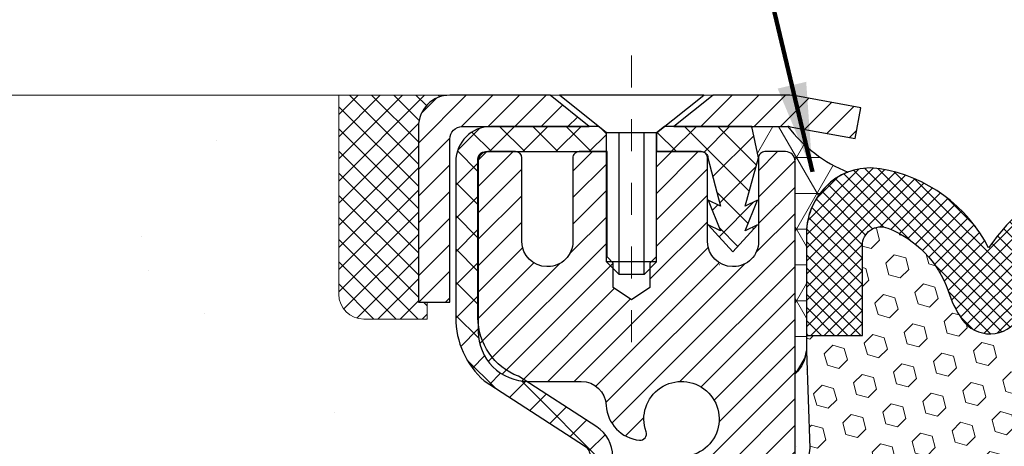
# Model space of a CAD drawing. Units: inches. Extents: x 2.2 to 60.5, y 6.1 to 53.5.
# Drawn here: x 24.9 to 28, y 37.2 to 38.5 of the extents above; entities that cross this region are included whole.
import ezdxf

# ---------------------------------------------------------------- set-up
doc = ezdxf.new("R2010")
doc.units = ezdxf.units.IN
doc.header["$MEASUREMENT"] = 0
doc.linetypes.add('CENTERX2', pattern=[4, 2.5, -0.5, 0.5, -0.5])
for name, color, linetype, lineweight in [('CAPPING STRIP - H', 251, 'Continuous', 15), ('CAPPING STRIP - L', 7, 'Continuous', 25), ('CENTERLINE - L', 1, 'CENTERX2', 18), ('CONCRETE - H', 130, 'Continuous', 9), ('CONCRETE - L', 132, 'Continuous', 13), ('CORNER BEAD - H', 50, 'Continuous', 15), ('CORNER BEAD - L', 52, 'Continuous', 25), ('EPOXY ADHESIVE - H', 50, 'Continuous', 15), ('EPOXY ADHESIVE - L', 52, 'Continuous', 25), ('FOAM INSERT - H', 150, 'Continuous', 9), ('MIG RETAINER - H', 251, 'Continuous', 20), ('MIG RETAINER - L', 7, 'Continuous', 30), ('PVC SIDESHEET - H', 170, 'Continuous', 20), ('PVC SIDESHEET - L', 150, 'Continuous', 25), ('SCREW - L', 1, 'Continuous', 25), ('SEALANT - H', 50, 'Continuous', 15), ('SEALANT - L', 52, 'Continuous', 20), ('SILICONE BELLOWS - H', 20, 'Continuous', 13), ('SILICONE BELLOWS - L', 22, 'Continuous', 13), ('TEXT - 4', 241, 'Continuous', 25)]:
    doc.layers.add(name, color=color, linetype=linetype, lineweight=lineweight)
doc.styles.add('ROMANS', font='romans', dxfattribs={"width": 0.9})
doc.styles.get("Standard").update_dxf_attribs({"font": 'arial.ttf'})
doc.dimstyles.get("Standard").update_dxf_attribs({"dimtxt": 0.18, "dimasz": 0.18, "dimexe": 0.18, "dimexo": 0.0625, "dimgap": 0.09, "dimtad": 0, "dimtih": 1, "dimtoh": 1, "dimdec": 4, "dimzin": 0, "dimdsep": 46, "dimtxsty": 'Standard', "dimcen": 0.09, "dimadec": 0, "dimazin": 0, "dimtfac": 1, "dimtdec": 4, "dimtofl": 0, "dimtmove": 0, "dimatfit": 3, "dimfxl": 1, "dimtolj": 1, "dimtzin": 0, "dimarcsym": 0})

# ---------------------------------------------------------------- blocks, each defined once
blk = doc.blocks.new('*X6')
at = {"color": 0}
for p, q in [((1237.986130794628, 929.2961535421395), (1237.97385116075, 929.3084331760182)), ((1238.536813030436, 929.1775962613214), (1238.667649945133, 929.3084331760183)), ((1239.602059879881, 928.4750761578006), (1240.435416898099, 929.3084331760183)), ((1246.588648714498, 922.4614025752369), (1239.741618113716, 929.3084331760182)), ((1240.190661302946, 927.2959106278986), (1242.203183851066, 929.3084331760184)), ((1240.238648714498, 923.8083641335176), (1245.738717756998, 929.3084331760184)), ((1240.238648714498, 925.5761310864839), (1243.970950804032, 929.3084331760184)), ((1246.588648714498, 924.2291695282032), (1241.509385066682, 929.3084331760182)), ((1246.588648714498, 925.9969364811695), (1243.277152019649, 929.3084331760182)), ((1246.588648714498, 927.7647034341359), (1245.044918972615, 929.3084331760182)), ((1240.238648714498, 922.0405971805513), (1246.588648714498, 928.3905971805514)), ((1246.588648714498, 920.6936356222706), (1240.226369080619, 927.0559152561492)), ((1240.238648714498, 920.2728302275848), (1246.588648714498, 926.622830227585)), ((1246.588648714497, 918.9258686693039), (1240.238648714498, 925.2758686693037)), ((1240.238648714498, 918.5050632746186), (1246.588648714498, 924.8550632746186)), ((1246.588648714497, 917.1581017163379), (1240.238648714498, 923.5081017163377)), ((1240.238648714498, 916.7372963216523), (1246.588648714498, 923.0872963216523)), ((1246.588648714497, 915.3903347633716), (1240.238648714498, 921.7403347633713)), ((1240.238648714498, 914.9695293686858), (1246.588648714498, 921.3195293686858)), ((1246.588648714497, 913.6225678104047), (1240.238648714498, 919.9725678104049)), ((1240.238648714498, 913.2017624157195), (1246.588648714498, 919.5517624157194)), ((1246.193007264837, 912.2504423070994), (1240.238648714498, 918.2048008574385)), ((1240.249262063965, 911.4446088122202), (1246.588648714498, 917.783995462753)), ((1245.15052543455, 911.5251571844204), (1240.238648714498, 916.4370339044722)), ((1242.017029016931, 911.4446088122202), (1246.588648714498, 916.0162285097866)), ((1243.463306853783, 911.4446088122203), (1240.238648714498, 914.6692669515057)), ((1243.784795969898, 911.4446088122203), (1246.588648714498, 914.2484615568203)), ((1239.538648714498, 912.5017624157197), (1239.845319474796, 912.8084331760185)), ((1241.695539900817, 911.4446088122203), (1240.238648714498, 912.9014999985397)), ((1239.92777294785, 911.4446088122202), (1239.538648714498, 911.833733045573))]:
    blk.add_line(p, q, dxfattribs=at)

msp = doc.modelspace()

# ---------------------------------------------------------------- hatches: boundary and pattern name
at = {"layer": 'CAPPING STRIP - H'}
h = msp.add_hatch(dxfattribs=at)
h.set_pattern_fill('ANSI31', color=256, scale=0.47244, angle=90, style=0)
h.set_pattern_definition([(45.00000000000001, (-964.8687816868379, 455.3173376940791), (0.04175819096297156, -0.04175819096297156), [])])
edge = h.paths.add_edge_path()
edge.add_line((27.570083818764, 38.1454841602987), (27.58769058280492, 38.24232136252444))
edge.add_line((27.58769058280492, 38.24232136252444), (27.38338054298399, 38.27946864249261))
edge.add_arc((27.3587310733237, 38.14389655938125), 0.1377947244043846, 439.6951535297753, 449.9999999990073)
edge.add_line((27.35873107332597, 38.28169128378558), (27.12388373241444, 38.28169128378558))
edge.add_line((27.12388373241444, 38.28169128378558), (27.0008527284767, 38.18326648063535))
edge.add_line((27.0008527284767, 38.18326648063535), (27.35873107332597, 38.18326648063535))
edge.add_arc((27.35873107332279, 38.14389655936807), 0.03936992126728001, 439.69515352857024, 449.9999999956983, ccw=False)
edge.add_line((27.36577377894261, 38.18263144026573), (27.570083818764, 38.14548416029893))
edge = h.paths.add_edge_path()
edge.add_arc((26.33648530721436, 38.14389655937534), 0.03936992126011774, 90.00000000016541, 180.0000000001654, ccw=False)
edge.add_line((26.33648530721436, 38.18326648063535), (26.73510575997213, 38.18326648063535))
edge.add_line((26.73510575997213, 38.18326648063535), (26.61207475603439, 38.28169128378558))
edge.add_line((26.61207475603439, 38.28169128378558), (26.29711538595481, 38.28169128378558))
edge.add_arc((26.29711538595481, 38.18326648063557), 0.09842480315012381, 450.0000000000662, 540.0000000000662)
edge.add_line((26.1986905828048, 38.18326648063535), (26.1986905828048, 37.63208758299483))
edge.add_line((26.1986905828048, 37.63208758299506), (26.29711538595481, 37.63208758299506))
edge.add_line((26.29711538595481, 37.63208758299506), (26.29711538595436, 38.14389655937511))
at = {"layer": 'CONCRETE - H'}
h = msp.add_hatch(dxfattribs=at)
h.set_pattern_fill('AR-CONC', color=256, scale=0.252)
h.set_pattern_definition([(49.99999999999999, (299.7555706958037, 828.0214299914151), (1.807495660153899, -0.1581353801561397), [0.189, -2.079]), (355, (299.7555706958037, 828.0214299914151), (-0.34965336070476, 1.89552417692403), [0.1512, -1.6632]), (100.45144446, (299.9061953319237, 828.0082520445351), (1.457842293752322, 1.737388777240946), [0.1606252838399997, -1.766878122239997]), (46.18420000000002, (299.7555706958037, 828.5254299914151), (2.689448153292362, -0.4171085875985529), [0.2834999999999994, -3.118499999999995]), (96.63563549, (299.9796912932036, 828.4906708577751), (2.355348103099055, 2.454778873951867), [0.24093806184, -2.650318675199999]), (351.1841639899999, (299.7555706958037, 828.5254299914151), (2.355348101538028, 2.454778872680375), [0.2268, -2.49480000252]), (21, (300.0075706958036, 828.3994299914151), (1.504205771338524, -1.014599604476654), [0.189, -2.079]), (326.0000000000001, (300.0075706958036, 828.3994299914151), (0.613154636442386, 1.82737811351807), [0.1512, -1.6632]), (71.45144474, (300.1329211758836, 828.3148800249351), (2.117360389359527, 0.8127785050720117), [0.1606252788, -1.76687812224]), (37.50000000000001, (299.7555706958037, 828.0214299914151), (0.03064283539957249, 0.838892511654905), [0, -1.64304, 0, -1.6884, 0, -1.6695]), (7.499999999999999, (299.7555706958037, 828.0214299914151), (0.6629352343542145, 0.9939175139435478), [0, -0.9626399999999999, 0, -1.60524, 0, -0.6363]), (327.5, (299.1936106958037, 828.0214299914151), (1.345232539154471, -0.05683827677063698), [0, -0.63, 0, -1.9656, 0, -2.6082]), (317.5, (298.9416106958036, 828.0214299914151), (1.469629146742813, 0.2522645554774407), [0, -0.819, 0, -1.30536, 0, -1.8522])])
edge = h.paths.add_edge_path()
edge.add_spline(control_points=[(19.21340835015141, 38.2816912837857), (18.22931997071348, 36.91570368192733), (21.9651462226104, 37.15811361027365), (25.54121194032743, 34.98756438084367), (27.73644257812518, 26.97884642658291), (17.13966348294954, 26.41278058087007), (18.72246323122405, 26.19894698054568)], knot_values=[0, 0, 0, 0, 3.786515299544664, 4.672045571272646, 13.63906032912436, 17.3756988386809, 17.3756988386809, 17.3756988386809, 17.3756988386809], degree=3, periodic=0)
edge.add_line((18.72246323122383, 26.19894698054579), (20.76335834407874, 26.19894698054204))
edge.add_line((20.7633583440788, 26.19894698054204), (20.76335834407925, 26.32493098905811))
edge.add_line((20.76335834407925, 26.32493098905811), (20.76335834407925, 26.39579698905791))
edge.add_line((20.76335834407925, 26.39579698905791), (21.43304204407875, 26.39579698905802))
edge.add_arc((21.43304204407909, 26.43516698905844), 0.03937000000041735, 269.9999999995036, 299.9999999994376)
edge.add_line((21.45272704407896, 26.4010715689109), (21.58848795169703, 26.47945316546966))
edge.add_arc((21.6436059516968, 26.3839859890584), 0.1102359999996345, 90.0000000000295, 120.00000000000321, ccw=False)
edge.add_line((21.6436059516968, 26.49422198905804), (22.5515638927254, 26.49422198905793))
edge.add_arc((22.55156389272517, 26.53359198905823), 0.03937000000030366, 270.0000000003309, 299.9999673217663)
edge.add_line((22.57124887327925, 26.49949655768378), (23.25133607888458, 26.89214457172877))
edge.add_arc((23.31133601961184, 26.78822148905365), 0.1199999999999002, 89.99999999989137, 119.999967321262, ccw=False)
edge.add_line((23.31133601961207, 26.90822148905354), (23.52277740217184, 26.90822148905377))
edge.add_arc((23.52277740217207, 26.9475914890535), 0.03936999999973523, 269.9999999997518, 314.9999999998245)
edge.add_line((23.55061619614705, 26.91975269507829), (23.66708272027981, 27.03621921921128))
edge.add_arc((23.9167846945862, 26.78651724490489), 0.3531319186154351, 103.9020008910361, 135, ccw=False)
edge.add_arc((24.20606928766969, 25.6177474714631), 1.557170273115262, 76.0979991089302, 103.90200089105258, ccw=False)
edge.add_arc((24.49535388075284, 26.78651724490364), 0.3531319186167226, 45.00000000005218, 76.09799910888279, ccw=False)
edge.add_line((24.74505585505992, 27.03621921921117), (24.86152237919302, 26.91975269507829))
edge.add_arc((24.88936117316811, 26.94759148905361), 0.03936999999984744, 225.000000000234, 270.0000000001654)
edge.add_line((24.88936117316823, 26.90822148905377), (26.60026627565227, 26.90822148905377))
edge.add_arc((26.60026627565227, 26.94759148905373), 0.0393699999999626, 270, 360)
edge.add_line((26.63963627565224, 26.94759148905373), (26.63963627570737, 35.63540361468963))
edge.add_arc((26.60026627570707, 35.63540361468963), 0.03937000000024682, 0, 72.69762276297095)
edge.add_line((26.61197548407742, 35.67299206157636), (26.58318724892248, 35.68386872290093))
edge.add_line((26.58318724892248, 35.68386872290093), (26.55083695113851, 35.697375668835))
edge.add_line((26.55083695113851, 35.697375668835), (26.52753767699002, 35.70938971102114))
edge.add_line((26.52753767699002, 35.70938971102114), (26.51169876266519, 35.71870528274226))
edge.add_line((26.51169876266519, 35.71870528274226), (26.49635823335527, 35.72889256282192))
edge.add_line((26.49635823335527, 35.72889256282192), (26.48152547918923, 35.73985774978214))
edge.add_line((26.48152547918923, 35.73985774978214), (26.45857752967365, 35.75853155919562))
edge.add_line((26.45857752967365, 35.75853155919562), (26.45869630660124, 35.75866536778076))
edge.add_line((26.45869630660124, 35.75866536778076), (26.44016954698961, 35.7765098805452))
edge.add_line((26.44016954698961, 35.7765098805452), (26.42747216543691, 35.78980226343119))
edge.add_line((26.42747216543691, 35.78980226343119), (26.41534203784337, 35.80363033951507))
edge.add_line((26.41534203784337, 35.80363033951507), (26.4037792472536, 35.8179617087002))
edge.add_line((26.4037792472536, 35.8179617087002), (26.39278078617232, 35.83275488736526))
edge.add_line((26.39278078617232, 35.83275488736526), (26.38234364710294, 35.84796839189007))
edge.add_line((26.38234364710294, 35.84796839189007), (26.37246482254974, 35.86356073865354))
edge.add_line((26.37246482254974, 35.86356073865354), (26.36314130501702, 35.87949044403504))
edge.add_line((26.36314130501702, 35.87949044403504), (26.35437002337582, 35.89571606628888))
edge.add_line((26.35437002337582, 35.89571606628888), (26.34614277882017, 35.91219953804843))
edge.add_line((26.34614277882017, 35.91219953804843), (26.33844256311156, 35.9289085891859))
edge.add_line((26.33844256311156, 35.9289085891859), (26.33125149972736, 35.94581152096716))
edge.add_line((26.33125149972736, 35.94581152096716), (26.32140381346605, 35.97089508615877))
edge.add_line((26.32140381346605, 35.97089508615877), (26.32161840548721, 35.97097880169681))
edge.add_line((26.32161840548721, 35.97097880169681), (26.3183188597454, 35.98009237769715))
edge.add_line((26.3183188597454, 35.98009237769715), (26.312528929639, 35.99744617613319))
edge.add_line((26.312528929639, 35.99744617613319), (26.30715597523928, 36.01493148261797))
edge.add_line((26.30715597523928, 36.01493148261797), (26.30217452659687, 36.0325402643015))
edge.add_line((26.30217452659687, 36.0325402643015), (26.29755911376284, 36.05026448833396))
edge.add_line((26.29755911376284, 36.05026448833396), (26.29328426678873, 36.06809612186535))
edge.add_line((26.29328426678873, 36.06809612186535), (26.28932451572607, 36.08602713204586))
edge.add_line((26.28932451572607, 36.08602713204586), (26.28565439062547, 36.1040494860255))
edge.add_line((26.28565439062547, 36.1040494860255), (26.28224842153892, 36.12215515095468))
edge.add_line((26.28224842153892, 36.12215515095468), (26.2790811385166, 36.14033609398293))
edge.add_line((26.2790811385166, 36.14033609398293), (26.27612707161094, 36.1585842822607))
edge.add_line((26.27612707161094, 36.1585842822607), (26.27336075087211, 36.17689168293796))
edge.add_line((26.27336075087211, 36.17689168293796), (26.26855343002669, 36.21078341740522))
edge.add_line((26.26855343002669, 36.21078341740522), (26.2686546689815, 36.21079399740974))
edge.add_line((26.2686546689815, 36.21079399740974), (26.26593356617283, 36.23208883086831))
edge.add_line((26.26593356617283, 36.23208883086831), (26.26366353061573, 36.25055275264494))
edge.add_line((26.26366353061573, 36.25055275264494), (26.26355848358051, 36.25143143965138))
edge.add_arc((31.74907298623518, 36.9200199412568), 5.526108933355643, 186.5721853997631, 186.9490806807063, ccw=False)
edge.add_arc((26.31793348971743, 36.29439737396196), 0.05905499999954603, 173.3218076317452, 186.6781923644787, ccw=False)
edge.add_arc((29.0458609658285, 35.99983964171442), 2.802837013897508, 172.1150794774091, 173.8263025460845, ccw=False)
edge.add_line((26.26952308722682, 36.38434362129774), (26.2720953808284, 36.40352889634269))
edge.add_line((26.2720953808284, 36.40352889634269), (26.27759809317101, 36.43994562787375))
edge.add_line((26.27759809317101, 36.43994562787375), (26.28224842153892, 36.46663959697153))
edge.add_line((26.28224842153892, 36.46663959697153), (26.28565439062547, 36.48474526190048))
edge.add_line((26.28565439062547, 36.48474526190048), (26.28932451572607, 36.50276761588011))
edge.add_line((26.28932451572607, 36.50276761588011), (26.29328426678919, 36.52069862606063))
edge.add_line((26.29328426678919, 36.52069862606063), (26.29755911376284, 36.53853025959202))
edge.add_line((26.29755911376284, 36.53853025959202), (26.30217452659687, 36.55625448362448))
edge.add_line((26.30217452659687, 36.55625448362448), (26.30715597523928, 36.573863265308))
edge.add_line((26.30715597523928, 36.573863265308), (26.312528929639, 36.59134857179279))
edge.add_line((26.312528929639, 36.59134857179279), (26.3183188597454, 36.60870237022882))
edge.add_line((26.3183188597454, 36.60870237022882), (26.32455123550605, 36.62591662776631))
edge.add_line((26.32455123550605, 36.62591662776631), (26.33125149972736, 36.64298322695881))
edge.add_line((26.33125149972736, 36.64298322695881), (26.33844256311156, 36.65988615874007))
edge.add_line((26.33844256311156, 36.65988615874007), (26.35259301597122, 36.69059187522989))
edge.add_line((26.35259301597122, 36.69059187522989), (26.35293928377857, 36.69043201707964))
edge.add_line((26.35293928377857, 36.69043201707964), (26.36314130501702, 36.70930430389117))
edge.add_line((26.36314130501702, 36.70930430389117), (26.37246482254974, 36.72523400927243))
edge.add_line((26.37246482254974, 36.72523400927243), (26.38234364710294, 36.7408263560359))
edge.add_line((26.38234364710294, 36.7408263560359), (26.39278078617232, 36.75603986056071))
edge.add_line((26.39278078617232, 36.75603986056071), (26.4037792472536, 36.770833039226))
edge.add_line((26.4037792472536, 36.770833039226), (26.41534203784337, 36.7851644084109))
edge.add_line((26.41534203784337, 36.7851644084109), (26.42747216543691, 36.79899248449501))
edge.add_line((26.42747216543691, 36.79899248449501), (26.44016954698961, 36.81228486738055))
edge.add_line((26.44016954698961, 36.81228486738055), (26.45342082617341, 36.82504816897781))
edge.add_line((26.45342082617341, 36.82504816897781), (26.46720988176818, 36.83728773345901))
edge.add_line((26.46720988176818, 36.83728773345901), (26.48152547918923, 36.84893699814383))
edge.add_line((26.48152547918923, 36.84893699814383), (26.49635823335527, 36.85990218510405))
edge.add_line((26.49635823335527, 36.85990218510405), (26.51169876266519, 36.87008946518372))
edge.add_line((26.51169876266519, 36.87008946518372), (26.52735091123029, 36.87929519163426))
edge.add_line((26.52735091123029, 36.87929519163426), (26.52734469845606, 36.87930552941648))
edge.add_line((26.52734469845606, 36.87930552941648), (26.54384716889351, 36.88781486643497))
edge.add_line((26.54384716889351, 36.88781486643497), (26.56054204047311, 36.89547116287113))
edge.add_line((26.56054204047311, 36.89547116287113), (26.57752594680957, 36.90256230948662))
edge.add_line((26.57752594680957, 36.90256230948662), (26.59470254298409, 36.90927668955501))
edge.add_line((26.59470254298409, 36.90927668955501), (26.61633746380542, 36.91745071291157))
edge.add_arc((26.6002662757073, 36.95339113323623), 0.03936999999998481, 294.0923761645248, 360.0000000001655)
edge.add_line((26.63963627570726, 36.95339113323634), (26.63963627570726, 37.14262618209514))
edge.add_line((26.63963627570726, 37.14262618209514), (26.71050227570728, 37.14262618209514))
edge.add_line((26.71050227570728, 37.14262618209514), (26.73779717210093, 37.14262618209491))
edge.add_arc((26.69869127570675, 37.14717873821498), 0.03937000000017789, 353.3597387391674, 417.0968478608061)
edge.add_line((26.72007787234267, 37.18023339574383), (26.40485993188727, 37.38418162721691))
edge.add_arc((26.58254977570877, 37.5828739806449), 0.2665564328769052, 179.9999999998534, 228.193850593502, ccw=False)
edge.add_line((26.31599334283189, 37.58287398064558), (26.31599334283189, 37.63208758299483))
edge.add_line((26.31599334283189, 37.63208758299483), (26.29711538595481, 37.63208758299506))
edge.add_line((26.29711538595481, 37.63208758299506), (26.22624963792302, 37.63208758299506))
edge.add_line((26.22624963792302, 37.63208758299506), (26.22624963792302, 37.57839371040463))
edge.add_line((26.22624963792302, 37.57839371040463), (26.0274307402851, 37.57839371040463))
edge.add_arc((26.0274307402851, 37.65713386788493), 0.07874015748029706, 180, 270, ccw=False)
edge.add_line((25.9486905828048, 37.65713386788493), (25.9486905828048, 38.28169128378558))
edge.add_line((25.9486905828048, 38.28169128378558), (24.88157078767196, 38.28169128378558))
edge.add_line((24.88157078767196, 38.28169128378558), (19.21340835015181, 38.2816912837857))
at = {"layer": 'CORNER BEAD - H'}
h = msp.add_hatch(dxfattribs=at)
h.set_pattern_fill('NET3', color=256, scale=0.9, style=0)
h.set_pattern_definition([(0, (23.42347840399356, 360.6232929849158), (0, 0.1125), []), (59.99999999999999, (23.42347840399356, 360.6232929849158), (-0.09742785792574934, 0.05625000000000002), []), (120, (23.42347840399356, 360.6232929849158), (-0.09742785792574936, -0.05624999999999997), [])])
edge = h.paths.add_edge_path()
edge.add_line((27.38157078767193, 37.40669128378581), (27.38157078767199, 38.0745264805354))
edge.add_arc((27.35157078767213, 38.07452648053529), 0.02999999999985903, 2.171258662555964e-10, 89.99999999989144)
edge.add_line((27.35157078767219, 38.10452648053515), (27.28657078767165, 38.10452648053595))
edge.add_arc((27.28657078767176, 38.08452648053585), 0.0200000000000955, 90.00000000032567, 180)
edge.add_line((27.2665707876717, 38.08452648053585), (27.2451842725531, 38.18326648063512))
edge.add_line((27.2451842725531, 38.18326648063512), (27.358731073326, 38.18326648063569))
edge.add_arc((27.71888798440452, 38.46081865470401), 0.4546957333510738, 217.6193695407822, 247.7730240673129)
edge.add_arc((27.62503291105992, 37.84695484656211), 0.2081790447395094, 112.0476411062014, 180.207864001591)
edge.add_line((27.41685523631813, 37.84619959312581), (27.4168168561512, 37.47894039488383))
edge.add_arc((27.30905462981852, 37.48678942030894), 0.1080476960619717, 312.1558463452088, 355.83413134920175, ccw=False)
at = {"layer": 'EPOXY ADHESIVE - H'}
h = msp.add_hatch(dxfattribs=at)
h.set_pattern_fill('AR-SAND', color=256, scale=0.07200000000000001, style=0)
h.set_pattern_definition([(37.50000000000001, (-13.72618456162132, 519.5205187976693), (-0.004535521783891788, 0.1387313113689475), [0, -0.10944, 0, -0.1224, 0, -0.117]), (7.499999999999999, (-13.72618456162132, 519.5205187976693), (0.1274239227792764, 0.2031945166965413), [0, -0.05904, 0, -0.09864000000000002, 0, -0.03780000000000001]), (327.5, (-13.81474456162147, 519.5205187976693), (0.2242182140461077, 0.0004074518546614759), [0, -0.036, 0, -0.1296, 0, -0.1692]), (317.5, (-13.81474456162147, 519.5205187976693), (0.2164411155292052, 0.06319264067526596), [0, -0.018, 0, -0.08496000000000001, 0, -0.09720000000000002])])
edge = h.paths.add_edge_path()
edge.add_line((27.38157078766903, 35.54658758839368), (27.44003351402172, 35.54658758839357))
edge.add_line((27.44003351402174, 35.54658758839357), (27.44644861501088, 35.7164737428001))
edge.add_line((27.44644861501087, 35.7164737428001), (27.43362917171402, 35.92144889901774))
edge.add_line((27.43362917171402, 35.92144889901774), (27.45286016019321, 36.16485453663645))
edge.add_line((27.45286016019321, 36.16485453663645), (27.44644861501087, 36.3076469868146))
edge.add_line((27.44644861501087, 36.3076469868146), (27.43362917171402, 36.52543156298443))
edge.add_line((27.43362917171402, 36.52543156298443), (27.45286016019321, 36.5894853273775))
edge.add_line((27.45286016019321, 36.5894853273775), (27.43362917171402, 36.74962084913104))
edge.add_line((27.43362917171402, 36.74962084913104), (27.42721762653167, 36.96100071532501))
edge.add_line((27.42721762653167, 36.96100071532501), (27.41051405603361, 37.05994382074314))
edge.add_line((27.41051405603361, 37.05994382074314), (27.42749115661621, 37.17332695905943))
edge.add_line((27.42749115661621, 37.17332695905943), (27.41793524369305, 37.52763086964833))
edge.add_arc((26.78550572264848, 37.65185468645884), 0.6445142789354122, 337.642483027928, 348.8872569675446, ccw=False)
edge.add_line((27.38157078767193, 37.40669128378581), (27.38157078766903, 35.54658758839368))
at = {"layer": 'FOAM INSERT - H'}
h = msp.add_hatch(dxfattribs=at)
h.set_pattern_fill('HEX', color=256, scale=0.3, angle=45, style=0)
h.set_pattern_definition([(45, (179.8077305052925, 569.2606935873363), (-0.04592793267718458, 0.04592793267718459), [0.0375, -0.075]), (165, (179.8077305052925, 569.2606935873363), (-0.01681079010315101, -0.06273872278033557), [0.0375, -0.075]), (105, (179.834247009587, 569.2872100916308), (-0.06273872278033558, -0.01681079010315099), [0.0375, -0.075])])
h.paths.add_polyline_path([(29.35262751931035, 37.05994382074314), (29.33565041872774, 37.17332695905943), (29.3470341325004, 37.45402578869632), (29.34705191884291, 37.52694260814487), (29.17126544853747, 37.52698548711842), (29.17131302689344, 37.81088349287599, 0.5275954660110067), (29.09176345604018, 37.86527891383596, 0.2195702785125134), (28.90199988053834, 37.66852794848219, -0.07612961839772006), (28.85892050422655, 37.57949650979881, -0.5449811486549543), (28.67912558499052, 37.58485445598424, -0.05158067940490262), (28.64637328715796, 37.65442985985683, 0.2278388292845682), (28.42581722044565, 37.8654712014717, 0.1549926718844751), (28.34335521291655, 37.86611346232657, 0.2319388426502105), (28.11756838503854, 37.65341075077495, -0.05158067940490196), (28.08481608720598, 37.58383534690235, -0.5449811486544567), (27.90502116797018, 37.5784774007167, -0.07612961839783323), (27.86194179165815, 37.66750883940031, 0.219570278513001), (27.6721782161554, 37.8642598047534, 0.527595466008986), (27.59262864530317, 37.80986438379389), (27.59260834848214, 37.52694260814487), (27.41682187258897, 37.52694260814487), (27.41681685615106, 37.47894039488371), (27.42749115661621, 37.17332695905943), (27.41051405603361, 37.05994382074314), (27.42721762653167, 36.96100071532501), (27.43362917171402, 36.74962084913104), (27.45286016019321, 36.5894853273775), (27.43362917171402, 36.52543156298443), (27.44644861501087, 36.3076469868146), (27.45286016019321, 36.16485453663645), (27.43362917171402, 35.92144889901774), (27.44644861501087, 35.7164737428001), (27.44003028692239, 35.54650212761967), (29.32311128842179, 35.54650212761353), (29.31669296033309, 35.7164737428001), (29.32951240362993, 35.92144889901774), (29.31028141515074, 36.16485453663645), (29.31669296033309, 36.3076469868146), (29.32951240362993, 36.52543156298443), (29.31028141515074, 36.5894853273775), (29.32951240362993, 36.74962084913104), (29.33592394881228, 36.96100071532501)])
at = {"layer": 'MIG RETAINER - H'}
h = msp.add_hatch(dxfattribs=at)
h.set_pattern_fill('ANSI31', color=256, scale=0.47, style=0)
h.set_pattern_definition([(45, (-916.3302042448341, -399.979831748144), (-0.04154252339470966, 0.04154252339470967), [])])
h.paths.add_polyline_path([(27.38157078766878, 35.37252648053609), (27.38157078767014, 36.07364338767015), (27.30727445338786, 36.13822820573036), (27.14357078767031, 36.13822820573036), (27.1435707876694, 35.37252648053609)])
edge = h.paths.add_edge_path()
edge.add_arc((26.60157078767176, 37.82152648053843), 0.07800000000003138, 179.9999999999582, 269.9999999994989, ccw=False)
edge.add_line((26.52357078767179, 37.82152648053843), (26.52357078767224, 38.08452648053562))
edge.add_arc((26.5035707876718, 38.08452648053562), 0.02000000000020918, 359.9999999993486, 449.9999999980458)
edge.add_line((26.50357078767226, 38.10452648053583), (26.41657078767227, 38.10452648053765))
edge.add_arc((26.41657078767182, 38.07452648053768), 0.03000000000002956, 449.9999999986973, 539.9999999997827)
edge.add_line((26.38657078767207, 38.07452648053768), (26.38657078767162, 37.53952648053055))
edge.add_arc((26.54357078767131, 37.53952648053055), 0.1569999999999254, 539.9999999999377, 630.0000000003319)
edge.add_line((26.54357078767222, 37.38252648053062), (26.70983110262975, 37.38252648053153))
edge.add_arc((26.70983110261884, 37.30378679549985), 0.07873968503150763, 362.58551599465926, 449.9999999922238, ccw=False)
edge.add_arc((26.9033735616849, 37.31252648053523), 0.114999999999426, 182.585516002114, 264.7875303258168)
edge.add_arc((26.89474287635946, 37.21791933878207), 0.02000000000000517, 264.7875303255701, 379.6742449813813)
edge.add_arc((27.02478984279102, 37.26441695297026), 0.1181095275611714, -102.63422251541402, 199.6742449814629, ccw=False)
edge.add_arc((26.9945816826307, 37.12965156919918), 0.02000000000040289, 437.36577748606, 550.6215204679287)
edge.add_arc((27.05257078767087, 37.14052648053703), 0.07899999999997757, 190.6215204695919, 269.9999999991755)
edge.add_line((27.05257078766951, 37.06152648053708), (27.12657078767049, 37.06152648053594))
edge.add_arc((27.12657078767049, 37.04452648053589), 0.01699999999999591, 360, 449.9999999992337, ccw=False)
edge.add_line((27.14357078767077, 37.04452648053589), (27.14357078767031, 36.45082475534118))
edge.add_line((27.14357078766986, 36.45082475534118), (27.30727445338786, 36.45082475534118))
edge.add_line((27.30727445338786, 36.45082475534118), (27.38157078766969, 36.51540957340139))
edge.add_line((27.38157078767014, 36.51540957340139), (27.38157078767196, 38.07452648053495))
edge.add_arc((27.35157078767222, 38.07452648053518), 0.02999999999985903, 359.9999999997829, 449.9999999995657)
edge.add_line((27.35157078767222, 38.10452648053515), (27.28657078767216, 38.1045264805356))
edge.add_arc((27.28657078767171, 38.08452648053562), 0.01999999999998181, 449.9999999993486, 540)
edge.add_line((27.26657078767172, 38.08452648053562), (27.26657078767127, 37.82152648053411))
edge.add_arc((27.18857078767175, 37.82152648053434), 0.07799999999997453, 269.9999999995825, 359.9999999999165, ccw=False)
edge.add_line((27.18857078767084, 37.74352648053436), (27.18457078767094, 37.74352648053436))
edge.add_arc((27.18457078767139, 37.82152648053434), 0.07799999999986085, 179.999999999833, 269.999999999666, ccw=False)
edge.add_line((27.10657078767142, 37.82152648053434), (27.10657078767187, 38.08452648053517))
edge.add_arc((27.08657078767189, 38.08452648053517), 0.01999999999998181, 360, 449.9999999996743)
edge.add_line((27.08657078767189, 38.10452648053515), (26.94512413961544, 38.10452648053606))
edge.add_line((26.9451241396159, 38.10452648053606), (26.9451241396159, 37.77363127431877))
edge.add_line((26.9451241396159, 37.77363127431877), (26.92583857721817, 37.75430066741696))
edge.add_line((26.92583857721817, 37.75430066741696), (26.92583857721817, 37.67715841783174))
edge.add_line((26.92583857721817, 37.67715841783174), (26.86798189002954, 37.63858729303879))
edge.add_line((26.86798189002954, 37.63858729303879), (26.81012520284091, 37.67715841783174))
edge.add_line((26.81012520284091, 37.67715841783174), (26.81012520284091, 37.75430066741696))
edge.add_line((26.81012520284091, 37.75430066741696), (26.79083964044409, 37.7735862298131))
edge.add_line((26.79083964044409, 37.7735862298131), (26.79083964044409, 38.10452648053606))
edge.add_line((26.79083964044409, 38.10452648053606), (26.70357078767208, 38.10452648053629))
edge.add_arc((26.70357078767208, 38.0845264805363), 0.01999999999998181, 450, 540)
edge.add_line((26.6835707876721, 38.0845264805363), (26.68357078767164, 37.8215264805382))
edge.add_arc((26.60557078767167, 37.82152648053843), 0.07800000000008822, 269.999999999666, 359.999999999833, ccw=False)
edge.add_line((26.60557078767121, 37.74352648053823), (26.60157078767131, 37.74352648053823))
at = {"layer": 'PVC SIDESHEET - H'}
h = msp.add_hatch(dxfattribs=at)
h.set_pattern_fill('ANSI37', color=256, scale=0.59055, style=0)
h.set_pattern_definition([(45, (-152.4046081473134, 137.3876746350017), (-0.05219773870371446, 0.05219773870371446), []), (135, (-152.4046081473134, 137.3876746350017), (-0.05219773870371446, -0.05219773870371446), [])])
h.paths.add_polyline_path([(26.80892727570696, 37.07330694189786), (26.80892727570696, 37.1471787382151, 0.2544175294253038), (26.75857374628728, 37.23973177929556), (26.53770388403152, 37.38263613850668, -0.4033078353723514), (26.38657078771709, 37.53952648059694), (26.38657078771755, 37.56437644659209, -0.02353096692885778), (26.38569977570839, 37.58287398064535), (26.38569977570975, 38.08090448064504, -0.4142135623729873), (26.40932177570991, 38.10452648064497), (26.78924227547347, 38.10452648064406), (26.78924227547347, 38.1635815961903), (26.7646361699162, 38.18326648063626), (26.42622934283369, 38.18326648063717, 0.4142135623730915), (26.31599334283325, 38.07303048063741), (26.31599334283189, 37.58287398064558, 0.213440768600962), (26.4048599318871, 37.38418162721691), (26.72007787234267, 37.18023339574383, -0.2544175294251872), (26.73806127570694, 37.1471787382151), (26.73806127570694, 37.07330694189786), (26.73806127570694, 36.89084884093963, -0.3306422189433676), (26.69609057308068, 36.83431902749285), (26.67233030118174, 36.82724741585175), (26.64927270121004, 36.81998725150415), (26.62659692102122, 36.81216744174608), (26.60445925335577, 36.80355890333171), (26.58301599095509, 36.79393255301502), (26.56242342656012, 36.7830593075495), (26.54283785291224, 36.77071008368957), (26.52441553135438, 36.75665588614734), (26.50727044955417, 36.74078614596183), (26.49139079014137, 36.72334272694152), (26.47674143876654, 36.70463275751845), (26.46328728108116, 36.68496336612511), (26.45099288351955, 36.66463960594105), (26.43980720307897, 36.64386505198163), (26.42965684560019, 36.62269797265835), (26.42046738674659, 36.60118344083721), (26.41216947902419, 36.57935186644695), (26.40469603554035, 36.55722713034984), (26.39797997975117, 36.53483308351874), (26.39195423511225, 36.5121935769263), (26.38655172507967, 36.48933246154538), (26.38170537310995, 36.46627358834885), (26.37734810265826, 36.44304080830957), (26.37341283718112, 36.41965797240018), (26.36983250013415, 36.39614893159378), (26.36654001497342, 36.372537536863), (26.36346830515501, 36.34884763918071), (26.36055029413453, 36.32510308951955), (26.3577189053685, 36.30132773885261, 0.05933499155532457), (26.35773155307831, 36.28736080545504), (26.36055029413453, 36.26369165840642), (26.36346830515501, 36.23994710874526), (26.36654001497342, 36.21625721106297), (26.36983250013415, 36.19264581633197), (26.37341283718112, 36.16913677552557), (26.37734810265826, 36.14575393961641), (26.38170537310995, 36.12252115957713), (26.38655172507967, 36.09946228638059), (26.39195423511225, 36.07660117099967), (26.39797997975117, 36.05396166440723), (26.40469603554035, 36.03156761757614), (26.41216947902419, 36.00944288147902), (26.42046738674659, 35.98761130708899), (26.42965684560019, 35.9660967752674), (26.43980720307897, 35.94492969594435), (26.45099288351955, 35.92415514198492), (26.46328728108116, 35.90383138180086), (26.47674143876654, 35.88416199040753), (26.49139079014137, 35.86545202098468), (26.50727044955417, 35.84800860196437), (26.52441553135438, 35.83213886177864), (26.54283785291224, 35.8180846642364), (26.56242342656012, 35.80573544037647), (26.58301599095509, 35.79486219491118), (26.60445925335577, 35.78523584459426), (26.62659692102122, 35.7766273061799), (26.64927270121004, 35.76880749642182), (26.67233030118174, 35.76154733207422), (26.69561342819495, 35.75461772989083, -0.3329817396557117), (26.73806127570739, 35.69794590698702), (26.80892727569741, 35.69794590698702), (26.80892727570696, 35.71290078282609, 0.3608117966093517), (26.71904466169096, 35.82124152020142), (26.69872684500976, 35.82558751326351), (26.67858346241516, 35.83034997608492), (26.65878894799559, 35.83594537842591), (26.63951773583673, 35.84279019004534), (26.62094276374725, 35.85129311679648), (26.60318646549919, 35.86160080885806), (26.58630978671496, 35.87354086627592), (26.57036995320911, 35.88692158773747), (26.55542419079663, 35.90155127192988), (26.54152972529207, 35.91723821754012), (26.52874378251087, 35.93379072325538), (26.51711245151725, 35.95102755901521), (26.50659650991471, 35.96884770826582), (26.49711729054886, 35.98718724211258), (26.48859591280322, 36.00598243236882), (26.48095349605998, 36.02516955084698), (26.47411115970223, 36.04468486935948), (26.46799002311306, 36.06446465971899), (26.4625112056751, 36.08444519373815), (26.45759582677144, 36.10456274322987), (26.45316560159787, 36.12475481134461), (26.44915593834273, 36.14498719987082), (26.44551593223738, 36.16525399694401), (26.44219527313814, 36.18555051957846), (26.43914365090038, 36.2058720847896), (26.43631075537994, 36.22621400959192), (26.43364627643311, 36.2465716110004), (26.43109990391483, 36.26694020602977), (26.42863327683878, 36.28721688475311, -0.06060086340155051), (26.42862132768093, 36.30147963623121), (26.43109990391483, 36.32185454189621), (26.43364627643311, 36.34222313692558), (26.43631075537994, 36.36258073833405), (26.43914365090038, 36.38292266313638), (26.44219527313814, 36.40324422834751), (26.44551593223738, 36.42354075098219), (26.44915593834273, 36.44380754805515), (26.45316560159787, 36.46403993658136), (26.45759582677144, 36.4842320046961), (26.4625112056751, 36.50434955418759), (26.46799002311306, 36.52433008820699), (26.47411115970223, 36.54410987856672), (26.48095349605998, 36.563625197079), (26.48859591280322, 36.58281231555716), (26.49711729054886, 36.60160750581317), (26.50659650991471, 36.61994703966038), (26.51711245151725, 36.63776718891076), (26.52874378251087, 36.6550040246706), (26.54152972529207, 36.67155653038585), (26.55542419079663, 36.68724347599609), (26.57036995320911, 36.70187316018828), (26.58630978671496, 36.71525388165005), (26.60318646549919, 36.72719393906791), (26.62094276374725, 36.7375016311295), (26.63951773583673, 36.74600455788063), (26.65878894799559, 36.75284936950029), (26.67858346241516, 36.75844477184082), (26.69872684500976, 36.76320723466269), (26.71904466169096, 36.76755322772478, 0.3608117966100778), (26.80892727570696, 36.87589396509988)])
h = msp.add_hatch(dxfattribs=at)
h.set_pattern_fill('ANSI37', color=256, scale=0.59055, style=0)
h.set_pattern_definition([(135, (2978.051920319729, -448.8924373078005), (0.05219773870371444, 0.05219773870371446), []), (45.00000000000001, (2978.051920319729, -448.8924373078005), (0.05219773870371445, -0.05219773870371446), [])])
edge = h.paths.add_edge_path()
edge.add_line((27.26657078767172, 38.08452648053562), (27.24518427255268, 38.18326648063512))
edge.add_line((27.24518427255268, 38.18326648063512), (26.97133135097098, 38.18326648063557))
edge.add_line((26.97133135097098, 38.18326648063535), (26.94672515018325, 38.16358152000512))
edge.add_line((26.94672515018325, 38.16358152000512), (26.94672515018325, 38.10452648064361))
edge.add_line((26.94672515018325, 38.10452648064361), (27.08770283213877, 38.10452648064338))
edge.add_arc((27.08770283213877, 38.08484148064317), 0.01968500000003814, 0, 89.99999999892452, ccw=False)
edge.add_line((27.10738783213898, 38.08484148064317), (27.14755655306041, 37.93264531482932))
edge.add_line((27.14755655306041, 37.93264531482955), (27.10898527398328, 37.95193095436789))
edge.add_line((27.10898527398328, 37.95193095436789), (27.14755655306041, 37.85550275667324))
edge.add_line((27.14755655306041, 37.85550275667301), (27.10898527398282, 37.87478839621226))
edge.add_line((27.10898527398282, 37.87478839621249), (27.18612783213754, 37.78956648064322))
edge.add_line((27.186127832138, 37.789566480643), (27.26327039029363, 37.87478839621203))
edge.add_line((27.26327039029317, 37.87478839621226), (27.22469911121649, 37.85550275667347))
edge.add_line((27.22469911121649, 37.85550275667324), (27.26327039029363, 37.95193095436743))
edge.add_line((27.26327039029363, 37.95193095436743), (27.22469911121604, 37.93264531482864))
edge.add_line((27.22469911121604, 37.93264531482887), (27.26657078767218, 38.08452648053562))
at = {"layer": 'SILICONE BELLOWS - H'}
h = msp.add_hatch(dxfattribs=at)
h.set_pattern_fill('ANSI37', color=256, scale=0.2335009873104344, style=0)
h.set_pattern_definition([(45, (-43.67363832722708, -2.083087711311784), (-0.02063876644262027, 0.02063876644262027), []), (135, (-43.67363832722708, -2.083087711311784), (-0.02063876644262027, -0.02063876644262026), [])])
edge = h.paths.add_edge_path()
edge.add_line((27.59260834716426, 37.52692423770113), (27.59262864530328, 37.80986438379389))
edge.add_arc((27.65100389198003, 37.80986019595061), 0.05837524682709852, 68.73218635261111, 179.9958895978392, ccw=False)
edge.add_arc((27.55384195734595, 37.56023847528481), 0.3262398487626419, 19.196459006459577, 68.73218635295609, ccw=False)
edge.add_arc((28.17415493701694, 37.76364041759543), 0.3266777134441516, 197.1137919382614, 214.5278248172661)
edge.add_arc((27.99319076400874, 37.63913774987045), 0.107021285850613, 214.5278248172678, 328.8860300188803)
edge.add_arc((27.76487302374798, 37.77694375410751), 0.3737036536995385, 328.8860300188796, 340.6969837681285)
edge.add_arc((28.44739423855614, 37.52948536471208), 0.3523387502947672, 107.17440294881939, 159.4073067491983, ccw=False)
edge.add_arc((28.38357514952995, 37.73597805722138), 0.1362089092644166, 71.93311108420289, 107.17440294881499, ccw=False)
edge.add_arc((28.31654743364035, 37.53050447379396), 0.3523387502947573, 20.592693250803393, 71.93311108420812, ccw=False)
edge.add_arc((28.99906864844863, 37.77796286318917), 0.3737036536995407, 199.3030162318643, 211.113969981113)
edge.add_arc((28.77075090818786, 37.64015685895233), 0.1070212858506277, 211.1139699811173, 325.4721751827322)
edge.add_arc((28.58978673517967, 37.76465952667731), 0.3266777134441586, 325.4721751827348, 342.8862080617398)
edge.add_arc((29.21009971485145, 37.56125758436738), 0.3262398487631436, 111.26781364723769, 160.8035409937343, ccw=False)
edge.add_arc((29.11293778021613, 37.81087930503272), 0.05837524682761728, 0.004110401830814681, 111.26781364705019, ccw=False)
edge.add_line((29.17131302689344, 37.81088349287565), (29.17126544853758, 37.52698548711785))
edge.add_line((29.17126544853747, 37.52698548711796), (29.34705191884277, 37.52694260814453))
edge.add_line((29.34705191884288, 37.52694260814442), (29.34712986140786, 37.84647563904948))
edge.add_arc((29.13655617382105, 37.84652700354618), 0.2105736938514067, 359.9860240429246, 410.8349016466082)
edge.add_arc((29.14665448038315, 37.85892416137917), 0.194584156092022, 50.83490164660303, 98.56099336531294)
edge.add_arc((29.18699355755811, 37.590960732142), 0.4655668871947282, 98.56099336531221, 153.0586339030732)
edge.add_arc((28.27539848926492, 37.468154844216), 0.5982916614488738, 33.90576473916178, 68.51241851145899)
edge.add_arc((28.38051071517711, 37.73516747786552), 0.311334649747244, 68.51241851146001, 111.48758148854)
edge.add_arc((28.48562294108919, 37.46815484421577), 0.5982916614488991, 111.4875814885435, 146.0942352608408)
edge.add_arc((27.57402787279588, 37.590960732142), 0.4655668871947381, 26.9413660969248, 80.82948379930279)
edge.add_arc((27.61721525690584, 37.85847987240995), 0.194584156092025, 80.8294837992963, 129.7003259011504)
edge.add_arc((27.6274289290196, 37.84617758726804), 0.2105736938514103, 129.7003259011545, 179.9940123444754)
edge.add_line((27.41685523631813, 37.84619959312513), (27.41682187258922, 37.52694260814419))
edge.add_line((27.416821872589, 37.52694260814442), (27.59260834908409, 37.52694260814442))

# ---------------------------------------------------------------- linework, layer by layer
at = {"layer": 'CAPPING STRIP - L'}
for p, q in [((27.12388373241444, 38.28169128378558), (27.0008527284767, 38.18326648063535)), ((27.35873107332597, 38.28169128378558), (27.12388373241444, 38.28169128378558)), ((27.58769058280492, 38.24232136252513), (27.38338054298353, 38.27946864249261)), ((27.570083818764, 38.1454841602987), (27.58769058280492, 38.24232136252513)), ((27.0008527284767, 38.18326648063535), (27.35873107332597, 38.18326648063535)), ((27.36577377894261, 38.18263144026573), (27.570083818764, 38.1454841602987))]:
    msp.add_line(p, q, dxfattribs=at)
msp.add_lwpolyline([(26.29711538595436, 38.14389655937511, -0.414213562373095), (26.33648530721436, 38.18326648063535), (26.73510575997213, 38.18326648063535), (26.61207475603439, 38.28169128378558), (26.29711538595481, 38.28169128378558, 0.414213562373095), (26.1986905828048, 38.18326648063535), (26.1986905828048, 37.63208758299506), (26.29711538595481, 37.63208758299506)], format="xyb", close=True, dxfattribs=at)
for centre, radius, start, end in [((27.35873107332279, 38.14389655937489), 0.13779472441075, 79.69515353002566, 89.99999999877541), ((27.3587310733237, 38.14389655937421), 0.03936992126108407, 79.69515352777447, 89.99999999653467)]:
    msp.add_arc(centre, radius, start, end, dxfattribs=at)
at = {"layer": 'CENTERLINE - L', "ltscale": 0.03}
for p, q in [((26.86798227570804, 37.50629361068095), (26.86798227570804, 38.40932384241196)), ((26.86798227570804, 37.50629361068095), (26.86798227570804, 38.40932384241196)), ((26.86798530719122, 37.50629164898114), (26.86798530719122, 38.40932368677672)), ((26.86798530719122, 37.50629164898114), (26.86798530719122, 38.40932368677672))]:
    msp.add_line(p, q, dxfattribs=at)
at = {"layer": 'CONCRETE - L'}
msp.add_line((27.38157078767196, 38.28169128378558), (13.8709375017165, 38.28169128378581), dxfattribs=at)
at = {"layer": 'CORNER BEAD - L'}
msp.add_lwpolyline([(27.38157078767193, 37.40669128378581), (27.38157078767193, 38.07452648053518, 0.414213562372332), (27.35157078767219, 38.10452648053515), (27.28657078767213, 38.10452648053583, 0.4142135623750721), (27.2665707876717, 38.08452648053585), (27.2451842725531, 38.18326648063512), (27.35873107332594, 38.18326648063557, 0.1323346226445468), (27.54688720005646, 38.03991018471188, 0.3064952953969018), (27.41685523631813, 37.84619959312581), (27.41681685615106, 37.47894039488371, -0.1929239203501551)], format="xyb", close=True, dxfattribs=at)
at = {"layer": 'EPOXY ADHESIVE - L'}
msp.add_lwpolyline([(27.38157078766901, 35.54658758839368), (27.38157078767193, 37.40669128378581, 0.192923920350187), (27.41681685615106, 37.47894039488371), (27.42749115661621, 37.17332695905943), (27.41051405603361, 37.05994382074314), (27.42721762653167, 36.96100071532501), (27.43362917171402, 36.74962084913104), (27.45286016019321, 36.5894853273775), (27.43362917171402, 36.52543156298443), (27.44644861501087, 36.3076469868146), (27.45286016019321, 36.16485453663645), (27.43362917171402, 35.92144889901774), (27.44644861501087, 35.7164737428001), (27.44003351402174, 35.54658758839357)], format="xyb", dxfattribs=at)
at = {"layer": 'MIG RETAINER - L'}
msp.add_line((27.14317708928726, 37.75019789788566), (27.14396448613658, 37.75019789788657), dxfattribs=at)
msp.add_lwpolyline([(27.38157078767014, 36.51540957340139), (27.38157078767196, 38.07452648053495, 0.4142135623706347), (27.35157078767222, 38.10452648053515), (27.28657078767216, 38.1045264805356, 0.4142135623754759), (27.26657078767172, 38.08452648053562), (27.26657078767172, 37.82152648053434, -0.4142135623747433), (27.18857078767084, 37.74352648053436), (27.18457078767094, 37.74352648053436, -0.4142135623714135), (27.10657078767142, 37.82152648053434), (27.10657078767187, 38.08452648053517, 0.4142135623714468), (27.08657078767189, 38.10452648053515), (26.9451241396159, 38.10452648053606), (26.9451241396159, 37.77363127431877), (26.92583857721817, 37.75430066741696), (26.92583857721817, 37.67715841783174), (26.86798189002954, 37.63858729303879), (26.81012520284091, 37.67715841783174), (26.81012520284091, 37.75430066741696), (26.79083964044409, 37.7735862298131), (26.79083964044409, 38.10452648053606), (26.70357078767208, 38.10452648053629, 0.4142135623735612), (26.6835707876721, 38.0845264805363), (26.68357078767164, 37.8215264805382, -0.4142135623747932), (26.60557078767121, 37.74352648053823), (26.60157078767085, 37.74352648053823, -0.4142135623714301), (26.52357078767179, 37.82152648053843), (26.52357078767179, 38.08452648053539, 0.4142135623672345), (26.50357078767226, 38.10452648053583), (26.41657078767273, 38.10452648053765, 0.4142135623789455), (26.38657078767207, 38.07452648053768), (26.38657078767116, 37.53952648053077, 0.414213562375043), (26.54357078767222, 37.38252648053062), (26.70983110262929, 37.3825264805313, -0.4010574505985916), (26.78849063107143, 37.30733877838693, 0.3748896829303737), (26.8929258899752, 37.19800204578123, 0.5479758845004098), (26.91357531590663, 37.22465277926349, -3.888295204768812), (26.99895620489448, 37.14916729503684, 0.5387583055402678)], format="xyb", dxfattribs=at)
at = {"layer": 'PVC SIDESHEET - L'}
msp.add_lwpolyline([(26.80892727570696, 37.14717873821487, 0.2544175294253872), (26.75857374628774, 37.23973177929556), (26.51262672273694, 37.39886123879469, -0.3114351400790096), (26.38569977570839, 37.58287398064513), (26.38569977570975, 38.08090448064504, -0.4142135623731408), (26.40932177570991, 38.10452648064497), (26.78924227547347, 38.10452648064406), (26.78924227547347, 38.1635815961903), (26.7646361699162, 38.18326648063626), (26.42622934283369, 38.18326648063717, 0.4142135623730909), (26.31599334283325, 38.07303048063741), (26.31599334283189, 37.58287398064535, 0.2134407686008599), (26.4048599318871, 37.38418162721691), (26.72007787234267, 37.18023339574383, -0.2544175294253872), (26.73806127570694, 37.1471787382151)], format="xyb", dxfattribs=at)
msp.add_lwpolyline([(26.94672515018325, 38.16358152000512), (26.94672515018325, 38.10452648064361), (27.08770283213968, 38.10452648064338, -0.414213562373518), (27.10738783213944, 38.08484148064317), (27.14755655306132, 37.9326453148291), (27.10898527398373, 37.95193095436812), (27.14755655306087, 37.85550275667347), (27.10898527398328, 37.87478839621249), (27.18612783213891, 37.789566480643), (27.26327039029408, 37.87478839621203), (27.22469911121649, 37.85550275667347), (27.26327039029454, 37.95193095436766), (27.22469911121695, 37.93264531482887), (27.26657078767172, 38.08452648053562), (27.24518427255313, 38.18326648063512), (26.97133135097144, 38.18326648063557)], format="xyb", close=True, dxfattribs=at)
at = {"layer": 'SCREW - L'}
for p, q in [((27.09436235490872, 38.28169128378558), (26.64160826041913, 38.28169128378558)), ((26.78924546514369, 38.16358152000512), (26.64160826041913, 38.28169128378558)), ((26.94672515018325, 38.16358152000512), (27.09436235490872, 38.28169128378558)), ((26.78924546514369, 37.75797605506445), (26.78924546514369, 38.16358152000512)), ((26.94672515018325, 38.16358152000512), (26.78924546514369, 38.16358152000512)), ((26.8286153864037, 37.71860613380399), (26.8286153864037, 38.16358152000512)), ((26.90735522892371, 37.71860613380399), (26.90735522892371, 38.16358152000512)), ((26.94672515018325, 37.75797605506445), (26.94672515018325, 38.16358152000512)), ((26.82861538640415, 37.71860613380399), (26.78924546514369, 37.75797605506445)), ((26.94672515018371, 37.75797605506445), (26.78924546514369, 37.75797605506445)), ((26.90735522892416, 37.71860613380399), (26.94672515018371, 37.75797605506445)), ((26.90735522892416, 37.71860613380399), (26.82861538640415, 37.71860613380399))]:
    msp.add_line(p, q, dxfattribs=at)
at = {"layer": 'SEALANT - L'}
for p, q in [((25.9486905828048, 38.2816938822074), (25.9486905828048, 37.65713386788493)), ((26.29711577965551, 38.2816938822074), (25.9486905828048, 38.2816938822074)), ((26.22624963792302, 37.57839371040463), (26.22624963792302, 37.63208758299506)), ((26.22624963792302, 37.57839371040463), (26.0274307402851, 37.57839371040463))]:
    msp.add_line(p, q, dxfattribs=at)
msp.add_arc((26.0274307402851, 37.65713386788493), 0.07874015748031496, 180, 270, dxfattribs=at)
at = {"layer": 'SILICONE BELLOWS - L', "lineweight": 30}
for points in [[(28.26646897127793, 38.02486343017076, 0.1521582280179987), (27.98906708873582, 37.80189905413308, 0.2395625033812512), (27.64822675589195, 38.0505769331186, 0.2165312310001419), (27.49292030862327, 38.00819212853335, 0.2230394755974704), (27.41685523631813, 37.84619959312581), (27.416821872589, 37.52694260814487), (27.5926083490842, 37.52694260814487)], [(27.59260834716426, 37.52692423770159), (27.59262864530317, 37.80986438379423, -0.5275954660091695), (27.67217821615574, 37.86425980475328, -0.2195702785127128), (27.86194179165815, 37.66750883940031, 0.07612961839766456), (27.90502116797003, 37.57847740071693, 0.5449811486553751), (28.08481608720601, 37.58383534690247, 0.05158067940484926)]]:
    msp.add_lwpolyline(points, format="xyb", dxfattribs=at)

# ---------------------------------------------------------------- block references
at = {"layer": 'SEALANT - H', "xscale": -0.03937007874015748, "yscale": 0.03937007874015748, "zscale": 0.03937007874015748}
msp.add_blockref('*X6', (75.02698383928143, 1.694747694175383), dxfattribs=at)

# ---------------------------------------------------------------- leaders
at = {"layer": 'TEXT - 4'}
msp.add_leader([(27.43619678350612, 38.04074997233808), (26.28226388103786, 42.90079814747757), (25.87592915276792, 42.90079814747757)], dimstyle='Standard', override={"dimtxt": 0.7, "dimasz": 0.28, "dimexe": 0.5, "dimexo": 0.5, "dimtih": 0, "dimtoh": 0, "dimtxsty": 'ROMANS', "dimdle": 0.05, "dimclrd": 256, "dimclre": 256, "dimclrt": 256, "dimtfac": 0.3, "dimlwd": 65535, "dimlwe": 65535}, dxfattribs=at)

doc.saveas('drawing.dxf')
